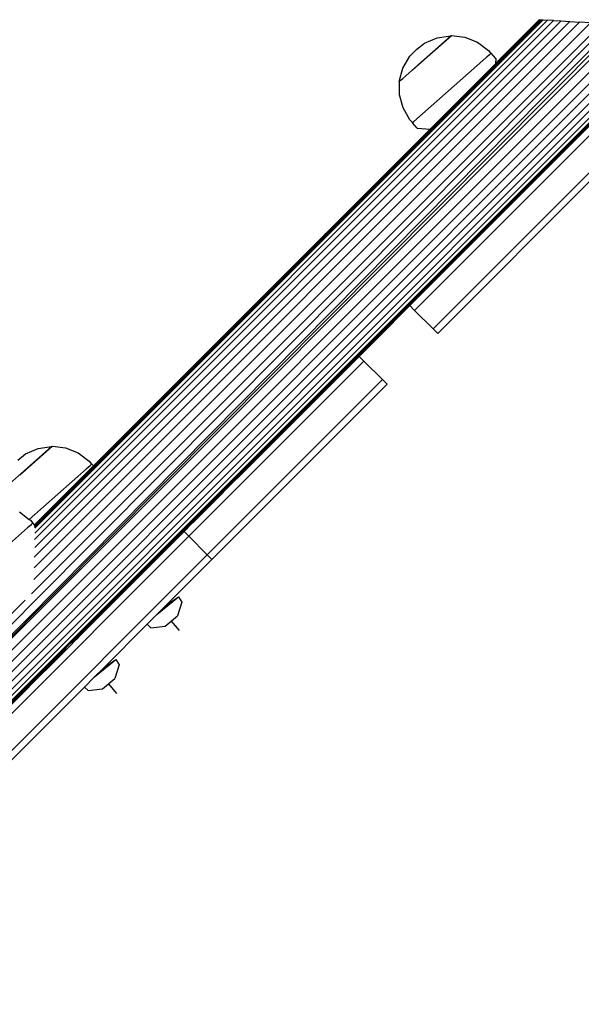
# Model space of a CAD drawing. Units: inches. Extents: x -301 to 276, y -294 to 357.
# Drawn here: x 39 to 56, y -86 to -56 of the extents above; entities that cross this region are included whole.
import ezdxf

# ---------------------------------------------------------------- set-up
doc = ezdxf.new("R2010")
doc.units = ezdxf.units.IN
doc.header["$MEASUREMENT"] = 0
doc.layers.add('strefa bezpieczenstwa', color=1, linetype='Continuous')

# ---------------------------------------------------------------- blocks, each defined once
blk = doc.blocks.new('1433')
for p, q in [((99.722, -14.293), (29.541, -84.474)), ((100.325, -14.293), (29.542, -85.076)), ((29.542, -85.319), (100.568, -14.293)), ((29.542, -84.792), (100.041, -14.293)), ((100.763, -14.293), (29.543, -85.514)), ((30.011, -83.29), (98.274, -14.661)), ((30.013, -83.293), (98.531, -14.775)), ((98.895, -14.775), (30.022, -83.648)), ((87.991, -27.209), (29.543, -85.657)), ((29.543, -85.657), (87.891, -27.359)), ((29.543, -85.657), (87.664, -27.59)), ((30.011, -83.29), (73.807, -39.019)), ((73.557, -39.003), (39.405, -73.155)), ((73.683, -39.011), (39.46, -73.42)), ((29.543, -85.657), (74.319, -40.931)), ((51.08, -64.52), (65.388, -50.211)), ((51.645, -65.085), (65.953, -50.777)), ((56.437, -55.76), (39.475, -72.722)), ((56.111, -55.74), (39.486, -72.365)), ((39.491, -72.042), (55.811, -55.722)), ((39.501, -71.107), (54.892, -55.666)), ((39.501, -71.107), (54.899, -55.666)), ((54.899, -55.666), (39.502, -71.113)), ((39.503, -71.503), (55.314, -55.691)), ((55.13, -55.68), (39.504, -71.306)), ((39.507, -71.12), (54.899, -55.666)), ((39.507, -71.124), (54.908, -55.667)), ((39.507, -71.128), (54.918, -55.667)), ((55.543, -55.705), (39.507, -71.741)), ((39.508, -71.131), (54.928, -55.668)), ((39.509, -71.158), (54.995, -55.672)), ((41.337, -69.301), (54.937, -55.668)), ((41.337, -69.301), (54.944, -55.669)), ((41.337, -69.301), (54.949, -55.669)), ((41.341, -69.306), (54.954, -55.669)), ((41.341, -69.306), (54.96, -55.67)), ((51.639, -59.003), (54.964, -55.67)), ((53.541, -57.103), (54.972, -55.67)), ((53.547, -57.005), (54.887, -55.665)), ((54.899, -55.666), (54.908, -55.667)), ((54.908, -55.667), (54.918, -55.667)), ((54.918, -55.667), (54.928, -55.668)), ((54.928, -55.668), (54.937, -55.668)), ((54.937, -55.668), (54.944, -55.669)), ((54.944, -55.669), (54.949, -55.669)), ((54.949, -55.669), (54.954, -55.669)), ((54.954, -55.669), (54.96, -55.67)), ((54.96, -55.67), (54.964, -55.67)), ((54.964, -55.67), (54.972, -55.67)), ((54.972, -55.67), (54.995, -55.672)), ((54.995, -55.672), (55.13, -55.68)), ((55.314, -55.691), (55.13, -55.68)), ((55.314, -55.691), (55.543, -55.705)), ((55.543, -55.705), (55.811, -55.722)), ((55.811, -55.722), (56.111, -55.74)), ((56.437, -55.76), (56.111, -55.74)), ((50.72, -57.453), (52.183, -56.159)), ((52.201, -56.154), (51.211, -57.03)), ((51.385, -56.382), (51.769, -56.218)), ((51.769, -56.218), (52.183, -56.159)), ((52.183, -56.159), (52.196, -56.148)), ((52.201, -56.154), (52.196, -56.148)), ((52.201, -56.154), (52.208, -56.149)), ((52.208, -56.149), (52.609, -56.197)), ((52.609, -56.197), (52.996, -56.352)), ((52.996, -56.352), (53.33, -56.603)), ((50.934, -56.782), (51.148, -56.569)), ((51.148, -56.569), (51.385, -56.382)), ((53.33, -56.603), (53.402, -56.694)), ((50.724, -57.143), (50.934, -56.782)), ((51.058, -58.768), (53.247, -56.831)), ((53.247, -56.831), (53.249, -56.829)), ((53.249, -56.829), (53.295, -56.788)), ((53.295, -56.788), (53.362, -56.73)), ((53.362, -56.73), (53.369, -56.724)), ((53.369, -56.724), (53.389, -56.705)), ((53.389, -56.705), (53.402, -56.694)), ((53.402, -56.694), (53.41, -56.688)), ((53.556, -56.853), (53.41, -56.688)), ((53.556, -56.853), (53.547, -57.005)), ((50.615, -57.547), (50.724, -57.143)), ((51.207, -57.036), (51.022, -57.2)), ((51.639, -59.003), (53.541, -57.106)), ((52.424, -58.132), (53.546, -57.011)), ((53.541, -57.103), (53.541, -57.106)), ((53.547, -57.005), (53.546, -57.011)), ((50.615, -57.547), (50.642, -57.523)), ((50.626, -57.56), (50.615, -57.547)), ((50.625, -57.952), (50.626, -57.56)), ((50.642, -57.523), (50.72, -57.453)), ((29.543, -85.657), (57.476, -57.772)), ((42.728, -72.582), (57.637, -57.625)), ((46.203, -69.104), (57.604, -57.668)), ((53.682, -61.615), (57.576, -57.706)), ((57.476, -57.772), (55.043, -60.206)), ((55.043, -60.206), (57.48, -57.776)), ((55.155, -60.14), (57.498, -57.794)), ((55.155, -60.14), (57.503, -57.799)), ((55.569, -59.734), (57.503, -57.799)), ((55.569, -59.734), (57.507, -57.803)), ((57.48, -57.776), (55.804, -59.454)), ((50.732, -58.355), (50.625, -57.952)), ((52.424, -58.132), (51.558, -58.998)), ((51.563, -58.998), (52.424, -58.132)), ((50.94, -58.718), (50.732, -58.355)), ((51.022, -58.8), (50.94, -58.718)), ((51.022, -58.8), (51.053, -58.771)), ((51.053, -58.771), (51.058, -58.768)), ((51.563, -58.998), (39.5, -71.101)), ((39.501, -71.107), (51.563, -58.998)), ((41.297, -69.255), (51.554, -58.998)), ((41.344, -69.309), (51.636, -59.003)), ((51.017, -58.804), (51.013, -58.808)), ((51.159, -58.974), (51.013, -58.808)), ((51.017, -58.804), (51.022, -58.8)), ((51.483, -59.073), (51.142, -59.414)), ((51.159, -58.974), (51.554, -58.998)), ((51.558, -58.998), (51.483, -59.073)), ((51.554, -58.998), (51.483, -59.073)), ((51.558, -58.998), (51.554, -58.998)), ((51.563, -58.998), (51.566, -58.998)), ((51.639, -59.003), (51.636, -59.003)), ((56.212, -59.105), (55.866, -59.451)), ((49.486, -61.071), (51.142, -59.414)), ((51.142, -59.414), (49.898, -60.663)), ((50.936, -64.376), (55.784, -59.533)), ((55.804, -59.454), (54.769, -60.487)), ((55.228, -60.082), (55.745, -59.566)), ((55.745, -59.566), (55.784, -59.533)), ((55.784, -59.533), (55.823, -59.493)), ((55.823, -59.493), (55.843, -59.471)), ((55.843, -59.471), (55.866, -59.451)), ((53.682, -61.615), (55.569, -59.734)), ((54.551, -60.753), (55.569, -59.734)), ((52.257, -63.053), (55.228, -60.082)), ((53.682, -61.615), (55.155, -60.14)), ((55.043, -60.206), (54.177, -61.077)), ((54.551, -60.753), (55.228, -60.082)), ((56.596, -60.417), (51.787, -65.227)), ((54.769, -60.487), (53.792, -61.47)), ((54.177, -61.077), (54.769, -60.487)), ((49.898, -60.663), (48.413, -62.147)), ((53.596, -61.709), (54.551, -60.753)), ((49.486, -61.071), (48.413, -62.147)), ((53.452, -61.801), (54.177, -61.077)), ((53.792, -61.47), (42.728, -72.582)), ((53.792, -61.47), (51.957, -63.309)), ((52.804, -62.456), (53.792, -61.47)), ((51.12, -64.187), (53.596, -61.709)), ((52.901, -62.397), (53.682, -61.615)), ((52.901, -62.397), (53.596, -61.709)), ((51.727, -63.523), (53.452, -61.801)), ((53.452, -61.801), (52.804, -62.456)), ((48.259, -62.3), (46.291, -64.267)), ((48.259, -62.3), (47.674, -62.89)), ((48.329, -62.231), (48.259, -62.3)), ((48.346, -62.214), (48.329, -62.231)), ((48.413, -62.147), (48.346, -62.214)), ((51.889, -63.369), (52.804, -62.456)), ((52.9, -62.399), (52.418, -62.881)), ((52.9, -62.399), (52.901, -62.397)), ((46.084, -64.482), (47.603, -62.961)), ((47.674, -62.89), (47.603, -62.961)), ((52.415, -62.883), (51.641, -63.659)), ((52.418, -62.881), (52.415, -62.883)), ((52.257, -63.053), (51.12, -64.187)), ((51.957, -63.309), (50.386, -64.883)), ((50.637, -64.625), (51.957, -63.309)), ((51.889, -63.369), (50.637, -64.625)), ((50.87, -64.385), (51.889, -63.369)), ((51.638, -63.662), (50.49, -64.811)), ((51.641, -63.659), (51.638, -63.662)), ((46.25, -64.312), (46.036, -64.526)), ((46.291, -64.267), (46.25, -64.312)), ((48.448, -66.86), (51.12, -64.187)), ((51.12, -64.187), (48.776, -66.527)), ((50.87, -64.385), (49.459, -65.8)), ((49.68, -65.571), (50.87, -64.385)), ((50.936, -64.376), (49.949, -65.364)), ((51.08, -64.52), (50.936, -64.376)), ((43.945, -66.615), (46.017, -64.542)), ((46.036, -64.526), (44.594, -65.97)), ((46.033, -64.533), (44.963, -65.605)), ((46.017, -64.542), (46.036, -64.526)), ((46.084, -64.482), (46.033, -64.533)), ((50.637, -64.625), (48.846, -66.418)), ((49.459, -65.8), (50.637, -64.625)), ((51.645, -65.085), (51.08, -64.52)), ((48.448, -66.86), (50.486, -64.815)), ((48.539, -66.733), (50.386, -64.883)), ((48.776, -66.527), (50.486, -64.815)), ((48.846, -66.418), (50.386, -64.883)), ((50.49, -64.811), (50.486, -64.815)), ((49.949, -65.364), (49.393, -65.923)), ((51.787, -65.227), (51.645, -65.085)), ((44.928, -65.64), (44.181, -66.388)), ((44.963, -65.605), (44.928, -65.64)), ((49.68, -65.571), (48.193, -67.062)), ((48.629, -66.62), (49.68, -65.571)), ((44.594, -65.97), (44.581, -65.983)), ((49.459, -65.8), (47.513, -67.747)), ((48.193, -67.062), (49.459, -65.8)), ((49.393, -65.923), (49.26, -66.056)), ((49.535, -66.064), (49.393, -65.923)), ((44.581, -65.983), (43.689, -66.876)), ((44.198, -71.401), (49.535, -66.064)), ((46.993, -68.319), (49.22, -66.095)), ((49.22, -66.095), (48.448, -66.86)), ((49.225, -66.092), (49.22, -66.095)), ((49.229, -66.086), (49.225, -66.092)), ((49.238, -66.078), (49.229, -66.086)), ((49.251, -66.063), (49.238, -66.078)), ((49.26, -66.056), (49.251, -66.063)), ((50.1, -66.63), (49.535, -66.064)), ((44.153, -66.416), (43.683, -66.887)), ((43.689, -66.876), (44.153, -66.416)), ((44.156, -66.414), (44.153, -66.416)), ((44.181, -66.388), (44.156, -66.414)), ((48.846, -66.418), (47.165, -68.101)), ((47.513, -67.747), (48.846, -66.418)), ((48.448, -66.86), (48.77, -66.533)), ((48.776, -66.527), (48.77, -66.533)), ((42.858, -67.703), (43.945, -66.615)), ((43.945, -66.615), (43.588, -66.969)), ((43.689, -66.876), (43.684, -66.881)), ((44.764, -71.966), (50.1, -66.63)), ((44.906, -72.108), (50.242, -66.772)), ((48.448, -66.86), (46.203, -69.104)), ((46.993, -68.319), (48.448, -66.86)), ((48.539, -66.733), (47.165, -68.101)), ((48.539, -66.733), (47.596, -67.678)), ((50.242, -66.772), (50.1, -66.63)), ((43.615, -66.951), (42.565, -68.001)), ((42.858, -67.703), (43.615, -66.951)), ((43.588, -66.969), (42.858, -67.703)), ((43.663, -66.908), (43.004, -67.567)), ((43.619, -66.946), (43.615, -66.951)), ((43.684, -66.881), (43.619, -66.946)), ((43.683, -66.887), (43.663, -66.908)), ((46.775, -68.475), (48.193, -67.062)), ((42.986, -67.586), (39.498, -71.093)), ((42.986, -67.586), (41.745, -68.828)), ((42.986, -67.586), (41.753, -68.814)), ((42.986, -67.586), (42.565, -68.001)), ((42.772, -67.789), (42.858, -67.703)), ((43.004, -67.567), (42.986, -67.586)), ((47.513, -67.747), (45.214, -70.046)), ((45.973, -69.293), (47.596, -67.678)), ((46.121, -69.134), (47.513, -67.747)), ((46.663, -68.613), (47.596, -67.678)), ((42.565, -68.001), (41.753, -68.814)), ((42.272, -68.289), (42.703, -67.859)), ((42.272, -68.289), (42.565, -68.001)), ((42.703, -67.859), (42.772, -67.789)), ((42.097, -68.464), (42.23, -68.331)), ((42.23, -68.331), (42.272, -68.289)), ((46.893, -68.373), (45.214, -70.046)), ((46.893, -68.373), (45.973, -69.293)), ((47.165, -68.101), (46.893, -68.373)), ((46.993, -68.319), (46.905, -68.41)), ((38.558, -69.965), (40.021, -68.671)), ((40.039, -68.666), (39.049, -69.542)), ((39.607, -68.73), (40.021, -68.671)), ((40.021, -68.671), (40.034, -68.66)), ((40.039, -68.666), (40.034, -68.66)), ((40.039, -68.666), (40.045, -68.661)), ((40.045, -68.661), (40.446, -68.709)), ((41.625, -68.937), (42.059, -68.502)), ((42.059, -68.502), (42.097, -68.464)), ((45.183, -70.084), (46.663, -68.613)), ((46.663, -68.613), (45.694, -69.584)), ((46.905, -68.41), (45.805, -69.508)), ((46.775, -68.475), (46.121, -69.134)), ((46.151, -69.098), (46.775, -68.475)), ((38.986, -69.081), (39.223, -68.894)), ((39.223, -68.894), (39.607, -68.73)), ((40.446, -68.709), (40.834, -68.864)), ((40.834, -68.864), (41.168, -69.115)), ((41.303, -69.263), (41.753, -68.814)), ((41.745, -68.828), (41.306, -69.266)), ((41.358, -69.204), (41.609, -68.953)), ((41.609, -68.953), (41.625, -68.937)), ((39.501, -71.051), (41.291, -69.263)), ((41.306, -69.266), (39.748, -70.829)), ((41.306, -69.266), (40.209, -70.36)), ((40.642, -69.916), (41.289, -69.268)), ((41.288, -69.274), (40.642, -69.916)), ((41.133, -69.3), (41.199, -69.242)), ((41.168, -69.115), (41.24, -69.206)), ((41.199, -69.242), (41.206, -69.236)), ((41.206, -69.236), (41.227, -69.217)), ((41.227, -69.217), (41.24, -69.206)), ((41.24, -69.206), (41.247, -69.2)), ((41.297, -69.255), (41.247, -69.2)), ((41.301, -69.261), (41.288, -69.274)), ((41.303, -69.263), (41.288, -69.28)), ((41.301, -69.261), (41.289, -69.268)), ((41.298, -69.257), (41.291, -69.263)), ((41.298, -69.257), (41.297, -69.255)), ((41.298, -69.257), (41.301, -69.258)), ((41.301, -69.258), (41.34, -69.223)), ((41.301, -69.258), (41.301, -69.261)), ((41.306, -69.266), (41.301, -69.261)), ((41.34, -69.223), (41.346, -69.216)), ((41.346, -69.216), (41.35, -69.212)), ((41.35, -69.212), (41.358, -69.204)), ((46.121, -69.134), (43.049, -72.205)), ((44.329, -70.986), (46.192, -69.115)), ((46.151, -69.098), (45.033, -70.218)), ((45.033, -70.218), (46.121, -69.134)), ((46.203, -69.104), (46.192, -69.115)), ((39.34, -70.887), (41.085, -69.343)), ((39.504, -71.056), (41.288, -69.28)), ((39.543, -71.099), (41.337, -69.301)), ((39.547, -71.103), (41.341, -69.306)), ((39.549, -71.106), (41.344, -69.309)), ((41.288, -69.28), (40.209, -70.36)), ((41.085, -69.343), (41.086, -69.341)), ((41.086, -69.341), (41.133, -69.3)), ((41.337, -69.301), (41.341, -69.306)), ((41.344, -69.309), (41.341, -69.306)), ((45.973, -69.293), (45.183, -70.084)), ((45.805, -69.508), (45.706, -69.608)), ((45.694, -69.584), (40.813, -74.489)), ((45.694, -69.584), (43.025, -72.245)), ((45.694, -69.584), (44.196, -71.085)), ((45.608, -69.707), (44.329, -70.986)), ((45.706, -69.608), (45.608, -69.707)), ((40.642, -69.916), (40.097, -70.461)), ((44.45, -70.818), (45.183, -70.084)), ((45.214, -70.046), (44.829, -70.432)), ((40.097, -70.461), (39.502, -71.053)), ((40.097, -70.461), (39.504, -71.056)), ((40.209, -70.36), (39.508, -71.06)), ((44.829, -70.432), (43.049, -72.205)), ((44.829, -70.432), (43.499, -71.762)), ((44.25, -70.999), (45.033, -70.218)), ((39.038, -70.66), (39.34, -70.887)), ((39.336, -71.096), (39.403, -71.038)), ((39.34, -70.887), (39.372, -70.911)), ((39.372, -70.911), (39.444, -71.002)), ((39.403, -71.038), (39.41, -71.032)), ((39.41, -71.032), (39.431, -71.013)), ((39.431, -71.013), (39.444, -71.002)), ((39.444, -71.002), (39.451, -70.996)), ((39.501, -71.051), (39.451, -70.996)), ((39.504, -71.056), (39.497, -71.066)), ((39.508, -71.06), (39.497, -71.073)), ((39.512, -71.064), (39.497, -71.08)), ((39.502, -71.053), (39.499, -71.059)), ((39.502, -71.053), (39.501, -71.051)), ((39.504, -71.056), (39.502, -71.053)), ((39.508, -71.06), (39.504, -71.056)), ((39.512, -71.064), (39.508, -71.06)), ((39.748, -70.829), (39.512, -71.064)), ((44.25, -70.999), (41.256, -73.994)), ((44.45, -70.818), (43.025, -72.245)), ((43.499, -71.762), (44.45, -70.818)), ((44.317, -70.996), (44.056, -71.258)), ((44.325, -70.992), (44.317, -70.996)), ((44.329, -70.986), (44.325, -70.992)), ((37.099, -73.076), (39.289, -71.139)), ((39.289, -71.139), (39.29, -71.137)), ((39.29, -71.137), (39.336, -71.096)), ((39.508, -71.134), (39.543, -71.099)), ((39.509, -71.137), (39.508, -71.134)), ((39.51, -71.14), (39.547, -71.103)), ((39.511, -71.143), (39.549, -71.106)), ((39.511, -71.147), (39.549, -71.106)), ((39.547, -71.103), (39.543, -71.099)), ((39.549, -71.106), (39.547, -71.103)), ((44.196, -71.085), (40.793, -74.502)), ((44.196, -71.085), (40.83, -74.443)), ((44.196, -71.085), (42.094, -73.191)), ((43.913, -71.397), (44.056, -71.258)), ((44.198, -71.401), (44.056, -71.258)), ((36.951, -78.648), (44.198, -71.401)), ((43.913, -71.397), (42.716, -72.6)), ((42.728, -72.582), (43.913, -71.397)), ((44.764, -71.966), (44.198, -71.401)), ((37.517, -79.214), (44.764, -71.966)), ((43.499, -71.762), (42.564, -72.697)), ((44.906, -72.108), (44.764, -71.966)), ((43.025, -72.245), (40.825, -74.438)), ((43.025, -72.245), (40.83, -74.443)), ((43.049, -72.205), (42.515, -72.74)), ((44.906, -72.108), (43.51, -73.503)), ((40.821, -74.434), (42.564, -72.697)), ((42.515, -72.74), (40.821, -74.434)), ((42.564, -72.697), (40.825, -74.438)), ((40.852, -74.465), (42.716, -72.6)), ((42.515, -72.74), (41.256, -73.994)), ((41.59, -73.72), (42.728, -72.582)), ((39.214, -73.346), (29.643, -82.917)), ((39.46, -73.42), (29.865, -83.066)), ((42.094, -73.191), (40.835, -74.448)), ((42.094, -73.191), (40.837, -74.45)), ((43.237, -73.776), (43.882, -73.243)), ((43.51, -73.503), (43.882, -73.243)), ((43.985, -73.405), (43.852, -73.829)), ((43.882, -73.243), (43.985, -73.405)), ((41.59, -73.72), (40.852, -74.465)), ((42.931, -74.083), (43.237, -73.776)), ((43.237, -73.776), (43.51, -73.503)), ((41.256, -73.994), (40.818, -74.431)), ((43.482, -74.135), (43.852, -73.829)), ((43.667, -73.982), (43.91, -74.276)), ((41.599, -75.414), (42.931, -74.083)), ((42.931, -74.083), (43.04, -74.186)), ((43.04, -74.186), (43.482, -74.135)), ((40.654, -74.662), (40.338, -74.978)), ((40.535, -74.714), (40.579, -74.671)), ((40.622, -74.626), (40.579, -74.671)), ((40.579, -74.671), (40.625, -74.63)), ((40.664, -74.585), (40.622, -74.626)), ((40.622, -74.626), (40.625, -74.63)), ((40.625, -74.63), (40.667, -74.588)), ((40.625, -74.63), (40.671, -74.592)), ((40.654, -74.662), (40.679, -74.636)), ((40.702, -74.546), (40.664, -74.585)), ((40.664, -74.585), (40.667, -74.588)), ((40.667, -74.588), (40.705, -74.55)), ((40.667, -74.588), (40.671, -74.592)), ((40.709, -74.554), (40.671, -74.592)), ((40.671, -74.592), (40.714, -74.558)), ((40.679, -74.636), (40.695, -74.621)), ((40.836, -74.48), (40.695, -74.621)), ((40.735, -74.514), (40.702, -74.546)), ((40.702, -74.546), (40.705, -74.55)), ((40.705, -74.55), (40.738, -74.517)), ((40.705, -74.55), (40.709, -74.554)), ((40.742, -74.521), (40.709, -74.554)), ((40.709, -74.554), (40.714, -74.558)), ((40.747, -74.526), (40.714, -74.558)), ((40.714, -74.558), (40.752, -74.531)), ((40.749, -74.499), (40.735, -74.514)), ((40.735, -74.514), (40.738, -74.517)), ((40.738, -74.517), (40.753, -74.502)), ((40.738, -74.517), (40.742, -74.521)), ((40.757, -74.506), (40.742, -74.521)), ((40.742, -74.521), (40.747, -74.526)), ((40.761, -74.511), (40.747, -74.526)), ((40.747, -74.526), (40.752, -74.531)), ((40.763, -74.485), (40.749, -74.499)), ((40.749, -74.499), (40.753, -74.502)), ((40.766, -74.516), (40.752, -74.531)), ((40.752, -74.531), (40.769, -74.519)), ((40.753, -74.502), (40.766, -74.489)), ((40.753, -74.502), (40.757, -74.506)), ((40.77, -74.493), (40.757, -74.506)), ((40.757, -74.506), (40.761, -74.511)), ((40.775, -74.497), (40.761, -74.511)), ((40.761, -74.511), (40.766, -74.516)), ((40.769, -74.479), (40.763, -74.485)), ((40.763, -74.485), (40.766, -74.489)), ((40.766, -74.489), (40.773, -74.482)), ((40.766, -74.489), (40.77, -74.493)), ((40.78, -74.502), (40.766, -74.516)), ((40.766, -74.516), (40.769, -74.519)), ((40.786, -74.462), (40.769, -74.479)), ((40.769, -74.479), (40.773, -74.482)), ((40.783, -74.505), (40.769, -74.519)), ((40.785, -74.508), (40.769, -74.519)), ((40.777, -74.486), (40.77, -74.493)), ((40.77, -74.493), (40.775, -74.497)), ((40.773, -74.482), (40.79, -74.465)), ((40.773, -74.482), (40.777, -74.486)), ((40.781, -74.491), (40.775, -74.497)), ((40.775, -74.497), (40.78, -74.502)), ((40.794, -74.469), (40.777, -74.486)), ((40.777, -74.486), (40.781, -74.491)), ((40.786, -74.496), (40.78, -74.502)), ((40.78, -74.502), (40.783, -74.505)), ((40.799, -74.474), (40.781, -74.491)), ((40.781, -74.491), (40.786, -74.496)), ((40.789, -74.499), (40.783, -74.505)), ((40.793, -74.502), (40.785, -74.508)), ((40.8, -74.448), (40.786, -74.462)), ((40.786, -74.462), (40.79, -74.465)), ((40.804, -74.479), (40.786, -74.496)), ((40.786, -74.496), (40.789, -74.499)), ((40.806, -74.481), (40.789, -74.499)), ((40.79, -74.465), (40.804, -74.452)), ((40.79, -74.465), (40.794, -74.469)), ((40.813, -74.489), (40.793, -74.502)), ((40.807, -74.456), (40.794, -74.469)), ((40.794, -74.469), (40.799, -74.474)), ((40.812, -74.46), (40.799, -74.474)), ((40.799, -74.474), (40.804, -74.479)), ((40.804, -74.444), (40.8, -74.448)), ((40.8, -74.448), (40.804, -74.452)), ((40.81, -74.438), (40.804, -74.444)), ((40.804, -74.444), (40.807, -74.448)), ((40.804, -74.452), (40.807, -74.448)), ((40.804, -74.452), (40.807, -74.456)), ((40.817, -74.465), (40.804, -74.479)), ((40.804, -74.479), (40.806, -74.481)), ((40.82, -74.468), (40.806, -74.481)), ((40.807, -74.448), (40.813, -74.442)), ((40.807, -74.448), (40.811, -74.452)), ((40.811, -74.452), (40.807, -74.456)), ((40.807, -74.456), (40.812, -74.46)), ((40.814, -74.434), (40.81, -74.438)), ((40.81, -74.438), (40.813, -74.442)), ((40.817, -74.446), (40.811, -74.452)), ((40.811, -74.452), (40.816, -74.457)), ((40.816, -74.457), (40.812, -74.46)), ((40.812, -74.46), (40.817, -74.465)), ((40.813, -74.442), (40.818, -74.438)), ((40.813, -74.442), (40.817, -74.446)), ((40.83, -74.478), (40.813, -74.489)), ((40.818, -74.431), (40.814, -74.434)), ((40.814, -74.434), (40.818, -74.438)), ((40.822, -74.45), (40.816, -74.457)), ((40.816, -74.457), (40.821, -74.462)), ((40.822, -74.441), (40.817, -74.446)), ((40.817, -74.446), (40.822, -74.45)), ((40.821, -74.462), (40.817, -74.465)), ((40.817, -74.465), (40.82, -74.468)), ((40.821, -74.434), (40.818, -74.431)), ((40.818, -74.438), (40.821, -74.434)), ((40.818, -74.438), (40.822, -74.441)), ((40.823, -74.464), (40.82, -74.468)), ((40.825, -74.438), (40.821, -74.434)), ((40.827, -74.456), (40.821, -74.462)), ((40.821, -74.462), (40.823, -74.464)), ((40.825, -74.438), (40.822, -74.441)), ((40.822, -74.441), (40.826, -74.446)), ((40.826, -74.446), (40.822, -74.45)), ((40.822, -74.45), (40.827, -74.456)), ((40.829, -74.458), (40.823, -74.464)), ((40.83, -74.443), (40.825, -74.438)), ((40.83, -74.443), (40.826, -74.446)), ((40.826, -74.446), (40.831, -74.451)), ((40.831, -74.451), (40.827, -74.456)), ((40.827, -74.456), (40.829, -74.458)), ((40.834, -74.454), (40.829, -74.458)), ((40.835, -74.448), (40.83, -74.443)), ((40.835, -74.475), (40.83, -74.478)), ((40.835, -74.448), (40.831, -74.451)), ((40.831, -74.451), (40.834, -74.454)), ((40.837, -74.45), (40.834, -74.454)), ((40.837, -74.45), (40.835, -74.448)), ((40.842, -74.471), (40.835, -74.475)), ((40.836, -74.48), (40.852, -74.465)), ((40.842, -74.471), (40.836, -74.48)), ((40.842, -74.471), (40.847, -74.467)), ((40.847, -74.467), (40.852, -74.465)), ((40.852, -74.465), (40.85, -74.463)), ((29.543, -85.657), (40.492, -74.758)), ((29.543, -85.657), (40.451, -74.804)), ((29.543, -85.657), (40.413, -74.85)), ((29.543, -85.657), (40.38, -74.893)), ((29.543, -85.657), (40.352, -74.931)), ((29.543, -85.657), (40.329, -74.964)), ((40.329, -74.964), (40.31, -74.992)), ((40.352, -74.931), (40.329, -74.964)), ((40.38, -74.893), (40.352, -74.931)), ((40.413, -74.85), (40.38, -74.893)), ((40.451, -74.804), (40.413, -74.85)), ((40.492, -74.758), (40.451, -74.804)), ((40.535, -74.714), (40.492, -74.758)), ((29.543, -85.657), (40.31, -74.992)), ((29.543, -85.657), (40.296, -75.013)), ((40.286, -75.03), (29.543, -85.657)), ((40.296, -75.013), (36.81, -78.507)), ((40.288, -75.026), (40.286, -75.03)), ((40.296, -75.013), (40.288, -75.026)), ((40.288, -75.026), (40.298, -75.018)), ((40.338, -74.978), (40.296, -75.013)), ((40.31, -74.992), (40.296, -75.013)), ((40.338, -74.978), (40.298, -75.018)), ((41.328, -75.685), (41.973, -75.152)), ((41.599, -75.414), (41.973, -75.152)), ((41.973, -75.152), (42.076, -75.314)), ((41.328, -75.685), (41.599, -75.414)), ((42.076, -75.314), (41.943, -75.738)), ((41.021, -75.992), (41.328, -75.685)), ((41.573, -76.044), (41.943, -75.738)), ((41.021, -75.992), (37.658, -79.355)), ((41.021, -75.992), (41.131, -76.095)), ((41.131, -76.095), (41.573, -76.044)), ((41.758, -75.891), (42.001, -76.185))]:
    blk.add_line(p, q)

msp = doc.modelspace()

# ---------------------------------------------------------------- block references
at = {"layer": 'strefa bezpieczenstwa'}
msp.add_blockref('1433', (0, 0), dxfattribs=at)

doc.saveas('drawing.dxf')
